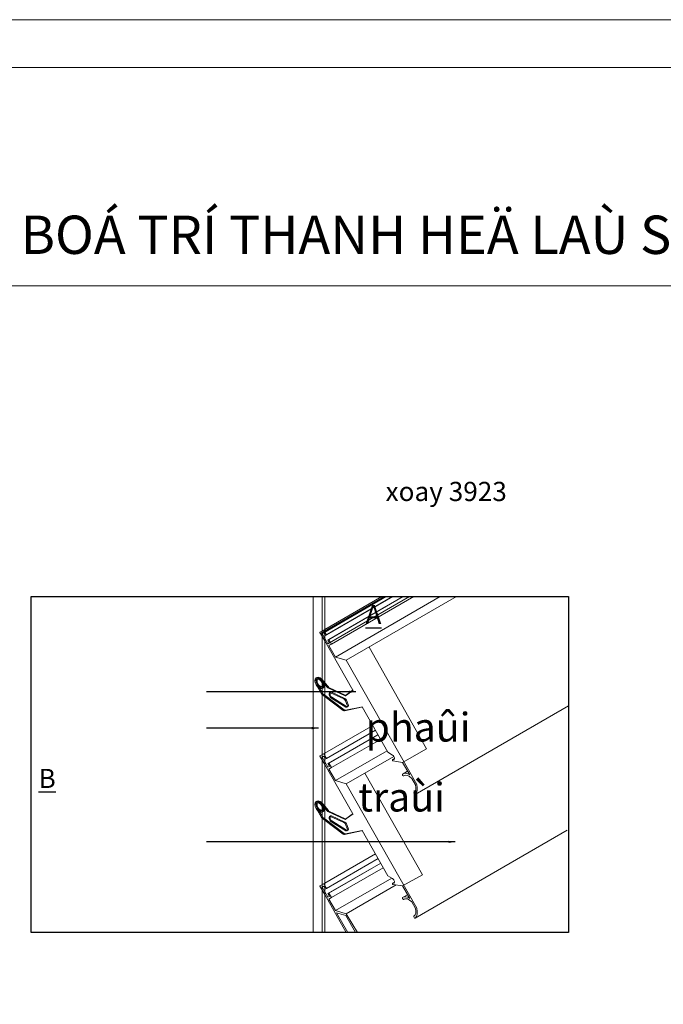
# Model space of a CAD drawing. Units: millimetres. Extents: x 481 to 33820, y 21634 to 24704.
# Drawn here: x 8400 to 9071, y 23677 to 24704 of the extents above; entities that cross this region are included whole.
import ezdxf

# ---------------------------------------------------------------- set-up
doc = ezdxf.new("R2010")
doc.units = ezdxf.units.MM
for name, color, linetype, lineweight in [('KHUNG TEN', 104, 'Continuous', 20), ('KICHTHUOC', 54, 'Continuous', 5), ('Layer3', 7, 'Continuous', 30), ('NET-01', 251, 'Continuous', 9), ('圖層1', 254, 'Continuous', 18)]:
    doc.layers.add(name, color=color, linetype=linetype, lineweight=lineweight)
doc.styles.add('ROMAND', font='VAPTIMN.TTF', dxfattribs={"width": 0.5})
doc.styles.get("Standard").update_dxf_attribs({"font": 'ARIAL_0.TTF'})
doc.dimstyles.new('Copy of MIEN HUA', dxfattribs={"dimscale": 0, "dimtxt": 15, "dimasz": 7, "dimexe": 5, "dimexo": 5, "dimgap": 8, "dimtad": 2, "dimdec": 1, "dimlfac": 0.5, "dimtxsty": 'ROMAND', "dimcen": 10, "dimdle": 5, "dimclrt": 95, "dimadec": 0, "dimazin": 0, "dimtfac": 1, "dimtdec": 1, "dimtmove": 2, "dimatfit": 3, "dimfxl": 1, "dimarcsym": 0})

msp = doc.modelspace()

# ---------------------------------------------------------------- linework, layer by layer
at = {"layer": 'KHUNG TEN'}
msp.add_lwpolyline([(7694.31, 24703.78), (9894.31, 24703.78), (9894.31, 21633.78), (7694.31, 21633.78)], close=True, dxfattribs=at)
msp.add_lwpolyline([(7744.31, 24653.78), (9844.31, 24653.78), (9844.31, 21683.78), (7744.31, 21683.78), (7744.31, 24653.78)], dxfattribs=at)
at = {"layer": 'KICHTHUOC'}
msp.add_line((9844.31, 24426.16), (7744.31, 24426.16), dxfattribs=at)
at = {"layer": 'Layer3', "ltscale": 30}
msp.add_lwpolyline([(8411.9, 24102.16), (8971.98, 24102.16), (8971.98, 23751.95), (8411.9, 23751.95), (8411.9, 24102.16)], dxfattribs=at)
at = {"layer": '圖層1', "extrusion": (1.11022e-16, 0.816497, 0.57735)}
for p, q in [((8705.69, 23751.95), (8705.69, 24102.16)), ((8780.22, 24102.16), (8713.62, 24063.71)), ((8781.95, 24102.16), (8715.15, 24063.6)), ((8715.22, 24102.16), (8715.22, 23751.95)), ((8782.05, 24102.16), (8716.83, 24064.51)), ((8777.7, 24102.16), (8718, 24067.69)), ((8718, 24102.16), (8718, 24012.39)), ((8777.46, 24102.16), (8718, 24067.83)), ((8788.68, 24102.16), (8718.46, 24061.63)), ((8788.75, 24102.16), (8719.58, 24062.24)), ((8799.72, 24102.16), (8721.18, 24056.82)), ((8810.66, 24102.16), (8722.22, 24051.1)), ((8799.79, 24102.16), (8722.3, 24057.43)), ((8806.24, 24102.16), (8722.79, 24053.98)), ((8806.35, 24102.16), (8722.81, 24053.94)), ((8810.83, 24102.16), (8725.02, 24052.62)), ((8838.27, 24102.16), (8729.01, 24039.09)), ((8855.29, 24102.16), (8740.38, 24035.82)), ((8718, 24067.83), (8712.91, 24064.9)), ((8712.92, 24064.9), (8716.87, 24067.04)), ((8713.62, 24063.71), (8713.18, 24063.97)), ((8718, 24055.98), (8713.62, 24063.71)), ((8716.83, 24064.51), (8715.15, 24063.6)), ((8715.15, 24063.6), (8718, 24058.57)), ((8718, 24062.45), (8716.83, 24064.51)), ((8718, 24067.69), (8716.87, 24067.04)), ((8716.87, 24067.04), (8718, 24065.05)), ((8718, 24065.05), (8719.58, 24062.24)), ((8718.46, 24061.63), (8718, 24062.45)), ((8718, 24058.57), (8721.13, 24053.02)), ((8719.58, 24062.24), (8718.46, 24061.63)), ((8747.09, 24004.52), (8718, 24055.98)), ((8722.79, 24053.98), (8721.13, 24053.02)), ((8721.13, 24053.02), (8722.81, 24053.94)), ((8721.18, 24056.82), (8722.3, 24057.43)), ((8722.81, 24053.94), (8721.18, 24056.82)), ((8725.02, 24052.62), (8722.22, 24051.1)), ((8722.22, 24051.1), (8729.01, 24039.09)), ((8722.3, 24057.43), (8725.02, 24052.62)), ((8764.17, 24049.56), (8824.17, 23943.46)), ((8729.01, 24039.09), (8740.38, 24035.82)), ((8740.38, 24035.82), (8813.77, 23906.06)), ((8709.97, 24017.87), (8709, 24017.31)), ((8710.81, 24016.41), (8709.84, 24015.85)), ((8710.11, 24010.4), (8709.14, 24009.84)), ((8714.59, 24000.89), (8709.14, 24009.84)), ((8710.11, 24010.4), (8715.56, 24001.45)), ((8715.2, 24015.74), (8714.23, 24015.18)), ((8714.23, 24015.18), (8717.03, 24011.83)), ((8715.4, 24008.47), (8714.43, 24007.91)), ((8718, 24012.39), (8715.2, 24015.74)), ((8716.24, 24007.02), (8715.27, 24006.46)), ((8716.24, 24007.02), (8715.27, 24006.46)), ((8717.03, 24011.83), (8720.76, 24007.36)), ((8721.73, 24007.92), (8718, 24012.39)), ((8718, 24012.39), (8718, 23997.98)), ((8721.75, 24006.56), (8738.33, 23998.87)), ((8739.3, 23999.43), (8722.72, 24007.12)), ((8717.03, 23998.71), (8715.5, 23999.86)), ((8716.47, 24000.42), (8738.13, 23984.06)), ((8737.16, 23983.5), (8717.03, 23998.71)), ((8718, 23997.98), (8718, 23883.45)), ((8722.56, 23999.49), (8722.49, 24000.6)), ((8723.97, 24002.41), (8723, 24001.85)), ((8723.53, 24000.05), (8723.46, 24001.16)), ((8724.05, 24001.82), (8737.88, 23995.41)), ((8739.74, 23986.99), (8724.22, 23996.66)), ((8725.02, 24002.38), (8738.85, 23995.97)), ((8740.71, 23987.55), (8725.19, 23997.22)), ((8740.35, 23999.4), (8739.38, 23998.84)), ((8739.56, 23998.98), (8746.46, 24004.16)), ((8747.43, 24004.72), (8740.53, 23999.54)), ((8747.43, 24004.72), (8746.46, 24004.16)), ((8756.29, 23986.79), (8738.41, 23983.11)), ((8739.38, 23983.67), (8757.26, 23987.35)), ((8739.53, 23993.5), (8741.29, 23989.12)), ((8740.5, 23994.06), (8742.26, 23989.68)), ((8742.01, 23987.38), (8741.04, 23986.82)), ((8757.26, 23987.35), (8756.29, 23986.79)), ((8783.62, 23939.95), (8756.92, 23987.15)), ((8971.98, 23988.08), (8812.09, 23895.77)), ((8767.88, 23967.78), (8718, 23938.98)), ((8767.94, 23967.67), (8718, 23938.84)), ((8770.66, 23962.86), (8719.58, 23933.38)), ((8773.36, 23958.09), (8721.18, 23927.96)), ((8773.37, 23958.06), (8722.3, 23928.57)), ((8776.09, 23953.25), (8725.02, 23923.77)), ((8718, 23938.98), (8712.91, 23936.04)), ((8712.92, 23936.04), (8716.87, 23938.19)), ((8713.62, 23934.86), (8713.18, 23935.12)), ((8718, 23927.12), (8713.62, 23934.86)), ((8716.83, 23935.65), (8715.15, 23934.74)), ((8715.15, 23934.74), (8718, 23929.71)), ((8718, 23933.6), (8716.83, 23935.65)), ((8718, 23938.84), (8716.87, 23938.19)), ((8716.87, 23938.19), (8718, 23936.19)), ((8718, 23936.19), (8719.58, 23933.38)), ((8782.85, 23941.31), (8729.01, 23910.23)), ((8789.95, 23935.58), (8740.38, 23906.97)), ((8788.63, 23936.96), (8783.62, 23939.95)), ((8790.11, 23935.29), (8790, 23935.49)), ((8718.46, 23932.77), (8718, 23933.6)), ((8718, 23929.71), (8721.13, 23924.17)), ((8747.13, 23875.61), (8718, 23927.12)), ((8719.58, 23933.38), (8718.46, 23932.77)), ((8722.79, 23925.13), (8721.13, 23924.17)), ((8721.13, 23924.17), (8722.81, 23925.08)), ((8721.18, 23927.96), (8722.3, 23928.57)), ((8722.81, 23925.08), (8721.18, 23927.96)), ((8722.3, 23928.57), (8725.02, 23923.77)), ((8790.67, 23933.36), (8788.5, 23932.11)), ((8788.68, 23932.13), (8789.38, 23932.03)), ((8799.15, 23929.32), (8789.01, 23930.88)), ((8806.53, 23916.26), (8799.15, 23929.32)), ((8725.02, 23923.77), (8722.22, 23922.25)), ((8722.22, 23922.25), (8729.01, 23910.23)), ((8759.78, 23918.17), (8819.76, 23812.12)), ((8804.32, 23920.17), (8799.54, 23917.42)), ((8801.12, 23915.73), (8800.19, 23915.19)), ((8729.01, 23910.23), (8740.38, 23906.97)), ((8740.38, 23906.97), (8813.77, 23777.2)), ((8812.43, 23905.84), (8808.63, 23912.56)), ((8709.97, 23888.93), (8709, 23888.37)), ((8710.81, 23887.48), (8709.84, 23886.92)), ((8715.2, 23886.8), (8714.23, 23886.24)), ((8714.23, 23886.24), (8717.03, 23882.89)), ((8718, 23883.45), (8715.2, 23886.8)), ((8721.73, 23878.98), (8718, 23883.45)), ((8718, 23883.45), (8718, 23869.04)), ((8710.11, 23881.46), (8709.14, 23880.9)), ((8714.59, 23871.96), (8709.14, 23880.9)), ((8710.11, 23881.46), (8715.56, 23872.52)), ((8715.4, 23879.53), (8714.43, 23878.97)), ((8716.24, 23878.08), (8715.27, 23877.52)), ((8716.24, 23878.08), (8715.27, 23877.52)), ((8717.03, 23882.89), (8720.76, 23878.42)), ((8721.75, 23877.62), (8738.33, 23869.93)), ((8739.3, 23870.49), (8722.72, 23878.18)), ((8723.97, 23873.48), (8723, 23872.92)), ((8724.05, 23872.89), (8737.88, 23866.47)), ((8725.02, 23873.45), (8738.85, 23867.03)), ((8739.56, 23870.04), (8746.46, 23875.22)), ((8747.43, 23875.78), (8740.53, 23870.6)), ((8717.03, 23869.77), (8715.5, 23870.93)), ((8716.47, 23871.49), (8738.13, 23855.12)), ((8737.16, 23854.56), (8717.03, 23869.77)), ((8718, 23869.04), (8718, 23751.95)), ((8722.56, 23870.55), (8722.49, 23871.67)), ((8723.53, 23871.11), (8723.46, 23872.23)), ((8739.74, 23858.05), (8724.22, 23867.72)), ((8740.71, 23858.61), (8725.19, 23868.28)), ((8740.35, 23870.46), (8739.38, 23869.9)), ((8739.53, 23864.56), (8741.29, 23860.19)), ((8740.5, 23865.12), (8742.26, 23860.75)), ((8756.29, 23857.85), (8738.41, 23854.17)), ((8739.38, 23854.73), (8756.89, 23858.34)), ((8742.01, 23858.45), (8741.04, 23857.89)), ((8757.26, 23858.41), (8756.29, 23857.85)), ((8756.95, 23858.24), (8756.89, 23858.34)), ((8783.62, 23811.09), (8756.95, 23858.24)), ((8970.74, 23858.51), (8812.09, 23766.91)), ((8770.73, 23833.87), (8718, 23803.42)), ((8770.79, 23833.77), (8718, 23803.29)), ((8773.51, 23828.96), (8719.58, 23797.83)), ((8776.21, 23824.19), (8721.18, 23792.41)), ((8776.23, 23824.16), (8722.3, 23793.02)), ((8778.95, 23819.35), (8725.02, 23788.22)), ((8788.63, 23808.11), (8783.62, 23811.09)), ((8718, 23803.42), (8712.91, 23800.49)), ((8712.92, 23800.49), (8716.87, 23802.63)), ((8718, 23803.29), (8716.87, 23802.63)), ((8716.87, 23802.63), (8718, 23800.64)), ((8787.78, 23808.61), (8729.01, 23774.68)), ((8792.47, 23801.49), (8740.38, 23771.42)), ((8790.67, 23804.5), (8788.5, 23803.25)), ((8788.68, 23803.28), (8789.38, 23803.17)), ((8799.15, 23800.46), (8789.01, 23802.03)), ((8790.11, 23806.43), (8790, 23806.63)), ((8713.62, 23799.3), (8713.18, 23799.57)), ((8718, 23791.57), (8713.62, 23799.3)), ((8716.83, 23800.1), (8715.15, 23799.19)), ((8715.15, 23799.19), (8718, 23794.16)), ((8718, 23798.05), (8716.83, 23800.1)), ((8718, 23800.64), (8719.58, 23797.83)), ((8718.46, 23797.22), (8718, 23798.05)), ((8718, 23794.16), (8721.13, 23788.62)), ((8740.4, 23751.95), (8718, 23791.57)), ((8719.58, 23797.83), (8718.46, 23797.22)), ((8721.18, 23792.41), (8722.3, 23793.02)), ((8722.81, 23789.53), (8721.18, 23792.41)), ((8722.3, 23793.02), (8725.02, 23788.22)), ((8806.53, 23787.41), (8799.15, 23800.46)), ((8804.32, 23791.32), (8799.54, 23788.56)), ((8722.79, 23789.57), (8721.13, 23788.62)), ((8721.13, 23788.62), (8722.81, 23789.53)), ((8725.02, 23788.22), (8722.22, 23786.7)), ((8722.22, 23786.7), (8729.01, 23774.68)), ((8801.12, 23786.87), (8800.19, 23786.34)), ((8812.43, 23776.99), (8808.63, 23783.7)), ((8729.01, 23774.68), (8740.38, 23771.42)), ((8730.27, 23772.46), (8741.87, 23751.95)), ((8739.89, 23769.7), (8730.27, 23772.46)), ((8740.38, 23771.42), (8752.21, 23751.95)), ((8749.93, 23751.95), (8739.89, 23769.7))]:
    msp.add_line(p, q, dxfattribs=at)
at = {"layer": '圖層1'}
for p, q in [((8799.15, 23929.32), (8824.17, 23943.46)), ((8799.15, 23800.46), (8819.76, 23812.12))]:
    msp.add_line(p, q, dxfattribs=at)
for centre, major_axis, start_param, end_param in [((8713.19, 24064.42), (0.276, -0.478), 3.126185, 5.4823795), ((8712.13, 24011.88), (-3.13, 5.43), 1.6149113, 5.0045308), ((8713.1, 24012.44), (3.13, -5.43), 4.756504, 8.1461235), ((8721.58, 24008.65), (1.23, -2.12), 5.0045308, 5.5959093), ((8722.55, 24009.21), (-1.23, 2.12), 1.8629382, 2.4543167), ((8715.76, 24001.69), (-1.23, 2.12), 1.6116961, 2.2030746), ((8716.73, 24002.25), (1.23, -2.12), 4.7532887, 5.3446673), ((8724.22, 23999.73), (-1.23, 2.12), 5.5959093, 7.133252), ((8724.28, 23998.62), (-1.23, 2.12), 0.8500667, 2.3168277), ((8725.19, 24000.29), (-1.23, 2.12), 5.5959093, 7.133252), ((8725.25, 23999.18), (-1.23, 2.12), 0.8500667, 2.3168277), ((8738.16, 24000.96), (1.22, -2.12), 5.5959093, 6.4419808), ((8739.02, 23993.88), (1.23, -2.12), 1.329405, 2.4543167), ((8739.13, 24001.52), (1.22, -2.12), 5.5959093, 6.0070629), ((8739.13, 24001.52), (1.22, -2.12), 6.0070629, 6.4419808), ((8738.05, 23993.32), (1.23, -2.12), 1.329405, 2.4543167), ((8739.81, 23988.95), (1.22, -2.12), 5.4584203, 7.6125903), ((8740.78, 23989.51), (1.22, -2.12), 5.4584203, 7.6125903), ((8737.42, 23985.32), (1.22, -2.12), 5.3446673, 6.1074689), ((8738.39, 23985.88), (1.22, -2.12), 5.3446673, 6.1074689), ((8713.19, 23935.56), (0.276, -0.478), 3.126185, 5.4823795), ((8788.6, 23934.73), (1.38, -2.39), 1.5553887, 2.3407868), ((8788.71, 23934.53), (1.38, -2.39), 5.8488986, 7.838574), ((8788.85, 23931.51), (0.345, -0.598), 2.707306, 5.8488986), ((8799.64, 23916.15), (0.552, -0.956), 3.2271567, 6.3687494), ((8805.68, 23906.79), (6.13, -10.62), 2.2573653, 3.2271567), ((8805.68, 23906.79), (5.03, -8.71), 1.9283578, 3.2271567), ((8805.08, 23907.01), (5.53, -9.57), 0.0646424, 1.1333373), ((8805.08, 23907.01), (6.63, -11.49), 0.0646424, 1.1705662), ((8811.54, 23896.73), (0.552, -0.956), 3.2062351, 6.3478277), ((8712.13, 23882.95), (-3.13, 5.43), 1.6149113, 5.0045308), ((8713.1, 23883.51), (3.13, -5.43), 4.756504, 8.1461235), ((8721.58, 23879.71), (1.23, -2.12), 5.0045308, 5.5959093), ((8722.55, 23880.27), (-1.23, 2.12), 1.8629382, 2.4543167), ((8724.22, 23870.8), (-1.23, 2.12), 5.5959093, 7.133252), ((8725.19, 23871.36), (-1.23, 2.12), 5.5959093, 7.133252), ((8715.76, 23872.75), (-1.23, 2.12), 1.6116961, 2.2030746), ((8716.73, 23873.31), (1.23, -2.12), 4.7532887, 5.3446673), ((8724.28, 23869.68), (-1.23, 2.12), 0.8500667, 2.3168277), ((8725.25, 23870.24), (-1.23, 2.12), 0.8500667, 2.3168277), ((8738.05, 23864.38), (1.23, -2.12), 1.329405, 2.4543167), ((8738.16, 23872.02), (1.22, -2.12), 5.5959093, 6.4419808), ((8739.02, 23864.94), (1.23, -2.12), 1.329405, 2.4543167), ((8739.13, 23872.58), (1.22, -2.12), 5.5959093, 6.0070629), ((8739.13, 23872.58), (1.22, -2.12), 6.0070629, 6.4419808), ((8737.42, 23856.39), (1.22, -2.12), 5.3446673, 6.1074689), ((8738.39, 23856.95), (1.22, -2.12), 5.3446673, 6.1074689), ((8739.81, 23860.01), (1.22, -2.12), 5.4584203, 7.6125903), ((8740.78, 23860.57), (1.22, -2.12), 5.4584203, 7.6125903), ((8788.85, 23802.65), (0.345, -0.598), 2.707306, 5.8488986), ((8788.6, 23805.87), (1.38, -2.39), 1.5553887, 2.3407868), ((8788.71, 23805.67), (1.38, -2.39), 5.8488986, 7.838574), ((8713.19, 23800.01), (0.276, -0.478), 3.126185, 5.4823795), ((8799.64, 23787.29), (0.552, -0.956), 3.2271567, 6.3687494), ((8805.68, 23777.94), (6.13, -10.62), 2.2573653, 3.2271567), ((8805.68, 23777.94), (5.03, -8.71), 1.9283578, 3.2271567), ((8805.08, 23778.15), (5.53, -9.57), 0.0646424, 1.1333373), ((8805.08, 23778.15), (6.63, -11.49), 0.0646424, 1.1705662), ((8811.54, 23767.87), (0.552, -0.956), 3.2062351, 6.3478277)]:
    msp.add_ellipse(centre, major_axis=major_axis, ratio=0.5773503, start_param=start_param, end_param=end_param, dxfattribs=at)
for centre, major_axis in [((8712.13, 24011.88), (3.13, -5.43)), ((8713.1, 24012.44), (3.13, -5.43)), ((8712.13, 24011.88), (2.29, -3.97)), ((8713.1, 24012.44), (2.29, -3.97)), ((8712.13, 23882.95), (3.13, -5.43)), ((8713.1, 23883.51), (3.13, -5.43)), ((8712.13, 23882.95), (2.29, -3.97)), ((8713.1, 23883.51), (2.29, -3.97))]:
    msp.add_ellipse(centre, major_axis=major_axis, ratio=0.5773503, dxfattribs=at)

# ---------------------------------------------------------------- texts
at = {"char_height": 20, "attachment_point": 1}
for s, insert in [('\\pi143.44;{\\fVNI-Aptima|b0|i0|c0|p2;\\LA}', (5891.6, 24093.52, 265.07)), ('\\pi146.2;{\\fVNI-Aptima|b0|i0|c0|p2;\\LB}', (5495.47, 23922.51, 265.07))]:
    msp.add_mtext_dynamic_manual_height_columns(s, width=305.1602, gutter_width=12.5, heights=[0], dxfattribs=dict(at, insert=insert))
at = {"layer": 'KICHTHUOC', "attachment_point": 1}
for s, insert, char_height in [('\\pi140.73;{\\fVNI-Aptima|b0|i0|c0|p2;CHI TIEÁT  LAÉP RAÙP KHUNG BAO HEÄ CÖÛA LAÙ SAÙCH XOAY }', (5535.16, 24566.16), 40), ('\\pi168.89;{\\fVNI-Aptima|b0|i0|c0|p2;CHI TIEÁT  LAÉP RAÙP, BOÁ TRÍ THANH HEÄ LAÙ SAÙCH XOAY}', (7918.8, 24566.16), 40), ('\\pi813.52;{\\fVNI-Aptima|b0|i0|c0|p2;Laù xoay 3923}', (8781.37, 24255.15), 20), ('\\pi829.9;{\\fVNI-Aptima|b0|i0|c0|p2;Böôùm phaûi}', (7625.38, 24022.98), 20), ('\\pi797.13;{\\fVNI-Aptima|b0|i0|c0|p2;Böôùm phaûi}', (8760.48, 24031.01), 30), ('\\pi807.95;{\\fVNI-Aptima|b0|i0|c0|p2;Böôùm traùi}', (8752.72, 23958.04), 30), ('\\pi814.5;{\\fVNI-Aptima|b0|i0|c0|p2;Laù Saùch xoay \\P\\pi839.15;YH-3923}', (7611.6, 23876.17), 20)]:
    msp.add_mtext_dynamic_manual_height_columns(s, width=1790.8923, gutter_width=12.5, heights=[0], dxfattribs=dict(at, insert=insert, char_height=char_height))

# ---------------------------------------------------------------- leaders
at = {"layer": 'NET-01', "color": 4}
for points in [[(8750.26, 24002.84), (8594.48, 24002.86)], [(8711.4, 23964.98), (8594.48, 23965)], [(8854.05, 23846.41), (8594.48, 23846.42)]]:
    msp.add_leader(points, dimstyle='Copy of MIEN HUA', override={"dimscale": 1}, dxfattribs=at)

doc.saveas('drawing.dxf')
